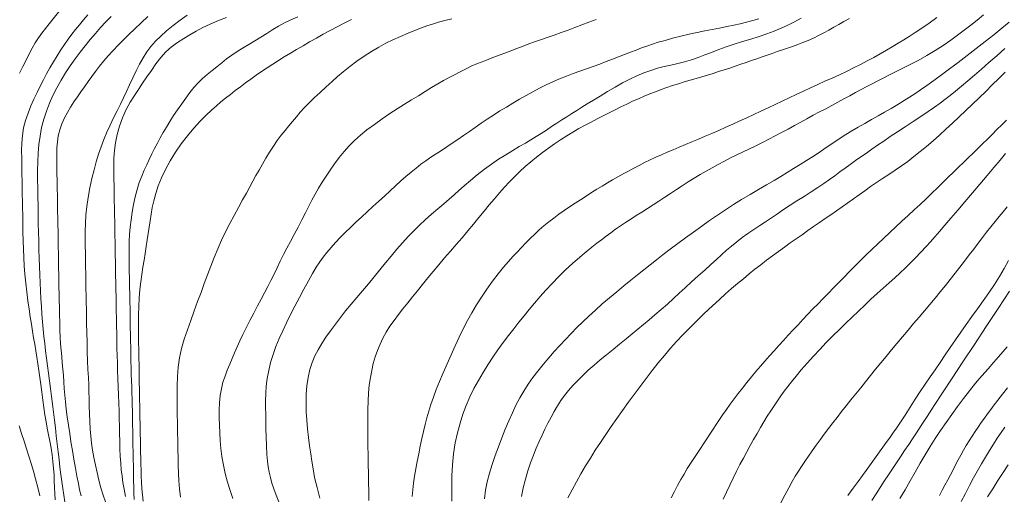
# Model space of a CAD drawing. Extents: x 280146 to 281396, y 1910702 to 1911512.
# Drawn here: x 280629 to 280675, y 1911169 to 1911192 of the extents above; entities that cross this region are included whole.
import ezdxf

# ---------------------------------------------------------------- set-up
doc = ezdxf.new("R2010")
doc.units = 0
doc.header["$MEASUREMENT"] = 0
doc.layers.add('CURVA INTERMEDIA', color=17, linetype='Continuous')
doc.layers.add('CURVA MAESTRA', color=17, linetype='Continuous')

msp = doc.modelspace()

# ---------------------------------------------------------------- linework, layer by layer
at = {"layer": 'CURVA INTERMEDIA', "color": 17, "linetype": 'Continuous', "lineweight": 20}
for points, elevation in [([(280628.972, 1911189.12), (280629.127, 1911189.437), (280629.274, 1911189.741), (280629.414, 1911190.029), (280629.553, 1911190.298), (280629.698, 1911190.548), (280629.854, 1911190.783), (280630.019, 1911191.006), (280630.19, 1911191.226), (280630.365, 1911191.447), (280630.543, 1911191.675), (280630.73, 1911191.911), (280630.931, 1911192.159), (280631.143, 1911192.414), (280631.364, 1911192.669), (280631.585, 1911192.917), (280631.803, 1911193.153), (280632.022, 1911193.377), (280632.247, 1911193.593), (280632.48, 1911193.805), (280632.72, 1911194.017), (280632.957, 1911194.227), (280633.184, 1911194.431)], 38), ([(280629.412, 1911178.034), (280629.357, 1911178.429), (280629.305, 1911178.841), (280629.258, 1911179.26), (280629.218, 1911179.672), (280629.186, 1911180.068), (280629.163, 1911180.456), (280629.147, 1911180.848), (280629.137, 1911181.251), (280629.128, 1911181.664), (280629.12, 1911182.069), (280629.114, 1911182.447), (280629.107, 1911182.793), (280629.102, 1911183.112), (280629.096, 1911183.417), (280629.09, 1911183.725), (280629.085, 1911184.046), (280629.079, 1911184.389), (280629.073, 1911184.75), (280629.068, 1911185.12), (280629.066, 1911185.487), (280629.074, 1911185.843), (280629.101, 1911186.194), (280629.159, 1911186.55), (280629.247, 1911186.905), (280629.364, 1911187.253), (280629.5, 1911187.59), (280629.643, 1911187.909), (280629.79, 1911188.216), (280629.937, 1911188.514), (280630.085, 1911188.806), (280630.238, 1911189.092), (280630.396, 1911189.377), (280630.563, 1911189.664), (280630.735, 1911189.947), (280630.908, 1911190.22), (280631.081, 1911190.479), (280631.252, 1911190.723), (280631.422, 1911190.954), (280631.597, 1911191.18), (280631.779, 1911191.405), (280631.973, 1911191.632), (280632.181, 1911191.861)], 39.004), ([(280631.383, 1911171.8), (280631.321, 1911172.196), (280631.262, 1911172.585), (280631.207, 1911172.97), (280631.16, 1911173.338), (280631.121, 1911173.679), (280631.092, 1911173.998), (280631.07, 1911174.307), (280631.051, 1911174.61), (280631.03, 1911174.913), (280631.005, 1911175.215), (280630.976, 1911175.516), (280630.947, 1911175.812), (280630.921, 1911176.102), (280630.898, 1911176.397), (280630.88, 1911176.71), (280630.864, 1911177.047), (280630.852, 1911177.409), (280630.843, 1911177.776), (280630.836, 1911178.125), (280630.829, 1911178.452), (280630.824, 1911178.759), (280630.819, 1911179.055), (280630.814, 1911179.351), (280630.809, 1911179.655), (280630.803, 1911179.971), (280630.797, 1911180.298), (280630.791, 1911180.631), (280630.785, 1911180.974), (280630.779, 1911181.325), (280630.773, 1911181.669), (280630.767, 1911181.993), (280630.762, 1911182.308), (280630.756, 1911182.629), (280630.75, 1911182.972), (280630.743, 1911183.342), (280630.736, 1911183.719), (280630.73, 1911184.078), (280630.724, 1911184.418), (280630.719, 1911184.74), (280630.715, 1911185.046), (280630.715, 1911185.337), (280630.723, 1911185.621), (280630.745, 1911185.903), (280630.788, 1911186.186), (280630.859, 1911186.47), (280630.957, 1911186.751), (280631.078, 1911187.023), (280631.216, 1911187.285), (280631.364, 1911187.535), (280631.521, 1911187.777), (280631.683, 1911188.015), (280631.851, 1911188.253), (280632.021, 1911188.491), (280632.192, 1911188.73), (280632.362, 1911188.969), (280632.537, 1911189.21), (280632.724, 1911189.454), (280632.924, 1911189.7), (280633.137, 1911189.947), (280633.361, 1911190.193), (280633.596, 1911190.439), (280633.842, 1911190.688), (280634.101, 1911190.946), (280634.378, 1911191.216), (280634.677, 1911191.497), (280634.998, 1911191.788)], 41.006), ([(280633.003, 1911168.976), (280632.893, 1911169.295), (280632.79, 1911169.636), (280632.694, 1911169.99), (280632.607, 1911170.35), (280632.528, 1911170.708), (280632.46, 1911171.06), (280632.401, 1911171.402), (280632.353, 1911171.734), (280632.315, 1911172.063), (280632.286, 1911172.398), (280632.266, 1911172.747), (280632.252, 1911173.113), (280632.241, 1911173.479), (280632.233, 1911173.825), (280632.224, 1911174.156), (280632.214, 1911174.484), (280632.2, 1911174.826), (280632.182, 1911175.199), (280632.164, 1911175.602), (280632.148, 1911176.032), (280632.136, 1911176.48), (280632.125, 1911176.933), (280632.117, 1911177.353), (280632.111, 1911177.711), (280632.105, 1911178.028), (280632.1, 1911178.333), (280632.094, 1911178.654), (280632.088, 1911179.006), (280632.081, 1911179.364), (280632.076, 1911179.703), (280632.07, 1911180.026), (280632.064, 1911180.348), (280632.059, 1911180.676), (280632.054, 1911181.013), (280632.05, 1911181.357), (280632.052, 1911181.706), (280632.062, 1911182.067), (280632.086, 1911182.45), (280632.128, 1911182.857), (280632.191, 1911183.29), (280632.271, 1911183.734), (280632.364, 1911184.17), (280632.464, 1911184.584), (280632.567, 1911184.966), (280632.677, 1911185.324), (280632.795, 1911185.67), (280632.924, 1911186.01), (280633.066, 1911186.348), (280633.22, 1911186.687), (280633.384, 1911187.026), (280633.548, 1911187.354), (280633.701, 1911187.665), (280633.845, 1911187.966), (280633.986, 1911188.269), (280634.13, 1911188.583), (280634.282, 1911188.913), (280634.439, 1911189.242), (280634.601, 1911189.556), (280634.768, 1911189.849), (280634.946, 1911190.122), (280635.138, 1911190.378), (280635.352, 1911190.625), (280635.596, 1911190.87), (280635.872, 1911191.118), (280636.179, 1911191.367), (280636.508, 1911191.615), (280636.847, 1911191.854)], 42.004), ([(280634.351, 1911169.082), (280634.339, 1911169.378), (280634.331, 1911169.677), (280634.325, 1911169.985), (280634.319, 1911170.304), (280634.313, 1911170.636), (280634.307, 1911170.977), (280634.3, 1911171.318), (280634.295, 1911171.651), (280634.289, 1911171.975), (280634.284, 1911172.292), (280634.278, 1911172.606), (280634.272, 1911172.922), (280634.267, 1911173.232), (280634.261, 1911173.53), (280634.255, 1911173.819), (280634.248, 1911174.104), (280634.239, 1911174.388), (280634.228, 1911174.674), (280634.217, 1911174.969), (280634.208, 1911175.277), (280634.2, 1911175.591), (280634.193, 1911175.908), (280634.187, 1911176.224), (280634.181, 1911176.541), (280634.175, 1911176.854), (280634.17, 1911177.161), (280634.165, 1911177.461), (280634.16, 1911177.759), (280634.155, 1911178.061), (280634.149, 1911178.377), (280634.143, 1911178.715), (280634.136, 1911179.08), (280634.13, 1911179.463), (280634.123, 1911179.849), (280634.117, 1911180.222), (280634.112, 1911180.568), (280634.111, 1911180.895), (280634.117, 1911181.217), (280634.133, 1911181.545), (280634.163, 1911181.887), (280634.206, 1911182.24), (280634.259, 1911182.599), (280634.323, 1911182.958), (280634.398, 1911183.315), (280634.488, 1911183.66), (280634.593, 1911183.985), (280634.708, 1911184.286), (280634.826, 1911184.562), (280634.944, 1911184.821), (280635.063, 1911185.075), (280635.184, 1911185.328), (280635.311, 1911185.583), (280635.442, 1911185.838), (280635.577, 1911186.09), (280635.716, 1911186.341), (280635.864, 1911186.594), (280636.025, 1911186.855), (280636.203, 1911187.129), (280636.393, 1911187.409), (280636.586, 1911187.688), (280636.778, 1911187.958), (280636.966, 1911188.212), (280637.154, 1911188.448), (280637.352, 1911188.668), (280637.561, 1911188.873), (280637.781, 1911189.065), (280638.007, 1911189.249), (280638.233, 1911189.43), (280638.461, 1911189.612), (280638.694, 1911189.794), (280638.938, 1911189.973), (280639.196, 1911190.146), (280639.463, 1911190.313), (280639.736, 1911190.476), (280640.015, 1911190.642), (280640.302, 1911190.819), (280640.585, 1911190.999), (280640.858, 1911191.172), (280641.128, 1911191.337), (280641.408, 1911191.493), (280641.707, 1911191.639), (280642.032, 1911191.778)], 44.005), ([(280636.532, 1911169.197), (280636.486, 1911169.585), (280636.454, 1911169.963), (280636.433, 1911170.323), (280636.419, 1911170.679), (280636.41, 1911171.047), (280636.403, 1911171.433), (280636.395, 1911171.838), (280636.388, 1911172.255), (280636.381, 1911172.679), (280636.373, 1911173.109), (280636.367, 1911173.546), (280636.364, 1911173.988), (280636.367, 1911174.431), (280636.383, 1911174.873), (280636.421, 1911175.311), (280636.485, 1911175.747), (280636.581, 1911176.185), (280636.704, 1911176.624), (280636.848, 1911177.066), (280637.006, 1911177.508), (280637.17, 1911177.951), (280637.333, 1911178.389), (280637.49, 1911178.818), (280637.645, 1911179.239), (280637.798, 1911179.651), (280637.954, 1911180.06), (280638.114, 1911180.467), (280638.281, 1911180.872), (280638.458, 1911181.272), (280638.645, 1911181.668), (280638.842, 1911182.058), (280639.045, 1911182.442), (280639.247, 1911182.814), (280639.441, 1911183.165), (280639.62, 1911183.486), (280639.782, 1911183.778), (280639.931, 1911184.048), (280640.073, 1911184.309), (280640.219, 1911184.572), (280640.371, 1911184.844), (280640.535, 1911185.127), (280640.708, 1911185.415), (280640.888, 1911185.699), (280641.072, 1911185.965), (280641.257, 1911186.207), (280641.438, 1911186.43), (280641.617, 1911186.646), (280641.793, 1911186.86), (280641.971, 1911187.074), (280642.155, 1911187.29), (280642.351, 1911187.508), (280642.569, 1911187.734), (280642.813, 1911187.973), (280643.081, 1911188.224), (280643.365, 1911188.483), (280643.645, 1911188.734), (280643.906, 1911188.964), (280644.175, 1911189.193), (280644.481, 1911189.439), (280644.814, 1911189.691), (280645.157, 1911189.932), (280645.5, 1911190.153), (280645.838, 1911190.353), (280646.172, 1911190.531), (280646.508, 1911190.694), (280646.856, 1911190.85), (280647.22, 1911191.005), (280647.56, 1911191.143), (280647.842, 1911191.253), (280648.095, 1911191.344), (280648.358, 1911191.432), (280648.64, 1911191.517), (280648.943, 1911191.6), (280649.276, 1911191.681)], 46.007), ([(280636.966, 1911190.933), (280637.262, 1911191.1), (280637.575, 1911191.267), (280637.924, 1911191.434), (280638.314, 1911191.597), (280638.691, 1911191.737)], 43.008), ([(280665.684, 1911191.711), (280665.367, 1911191.54), (280665.054, 1911191.383), (280664.74, 1911191.24), (280664.414, 1911191.107), (280664.071, 1911190.979), (280663.707, 1911190.855), (280663.322, 1911190.732), (280662.927, 1911190.609), (280662.535, 1911190.485), (280662.158, 1911190.359), (280661.806, 1911190.232), (280661.476, 1911190.106), (280661.157, 1911189.981), (280660.842, 1911189.862), (280660.522, 1911189.752), (280660.201, 1911189.657), (280659.881, 1911189.577), (280659.565, 1911189.507), (280659.251, 1911189.437), (280658.936, 1911189.358), (280658.617, 1911189.259), (280658.292, 1911189.139), (280657.962, 1911188.999), (280657.627, 1911188.841), (280657.289, 1911188.667), (280656.943, 1911188.474), (280656.588, 1911188.265), (280656.242, 1911188.053), (280655.922, 1911187.855), (280655.635, 1911187.678), (280655.383, 1911187.521), (280655.148, 1911187.376), (280654.915, 1911187.23), (280654.678, 1911187.081), (280654.44, 1911186.928), (280654.199, 1911186.772), (280653.958, 1911186.613), (280653.715, 1911186.454), (280653.472, 1911186.297), (280653.228, 1911186.142), (280652.984, 1911185.992), (280652.726, 1911185.838), (280652.442, 1911185.672), (280652.133, 1911185.491), (280651.802, 1911185.293), (280651.465, 1911185.08), (280651.133, 1911184.854), (280650.802, 1911184.61), (280650.469, 1911184.349), (280650.149, 1911184.085), (280649.859, 1911183.836), (280649.603, 1911183.61), (280649.378, 1911183.408), (280649.153, 1911183.208), (280648.899, 1911182.987), (280648.618, 1911182.746), (280648.321, 1911182.492), (280648.027, 1911182.235), (280647.751, 1911181.981), (280647.487, 1911181.721), (280647.224, 1911181.446)], 49.007), ([(280672.049, 1911191.736), (280671.687, 1911191.472), (280671.346, 1911191.237), (280671.034, 1911191.033), (280670.756, 1911190.858), (280670.496, 1911190.698), (280670.233, 1911190.536), (280669.963, 1911190.372), (280669.683, 1911190.205), (280669.394, 1911190.036), (280669.094, 1911189.867), (280668.785, 1911189.699), (280668.467, 1911189.534), (280668.142, 1911189.372), (280667.81, 1911189.212), (280667.474, 1911189.055), (280667.136, 1911188.899), (280666.797, 1911188.744), (280666.458, 1911188.59), (280666.12, 1911188.435), (280665.784, 1911188.28), (280665.45, 1911188.126), (280665.118, 1911187.97), (280664.787, 1911187.814), (280664.455, 1911187.658), (280664.124, 1911187.501), (280663.792, 1911187.344), (280663.46, 1911187.187), (280663.13, 1911187.032), (280662.799, 1911186.88), (280662.47, 1911186.73), (280662.142, 1911186.583), (280661.815, 1911186.438), (280661.49, 1911186.296), (280661.169, 1911186.158), (280660.853, 1911186.023), (280660.545, 1911185.894), (280660.246, 1911185.769), (280659.954, 1911185.647), (280659.67, 1911185.529), (280659.392, 1911185.411), (280659.119, 1911185.292), (280658.85, 1911185.171), (280658.586, 1911185.048), (280658.326, 1911184.92), (280658.07, 1911184.79), (280657.817, 1911184.657), (280657.567, 1911184.522), (280657.319, 1911184.387), (280657.071, 1911184.25), (280656.824, 1911184.111), (280656.577, 1911183.968), (280656.329, 1911183.821), (280656.081, 1911183.668), (280655.831, 1911183.51), (280655.577, 1911183.347), (280655.321, 1911183.18), (280655.062, 1911183.011), (280654.804, 1911182.84), (280654.548, 1911182.667), (280654.3, 1911182.494), (280654.059, 1911182.318), (280653.826, 1911182.139), (280653.601, 1911181.954), (280653.381, 1911181.762), (280653.166, 1911181.562), (280652.954, 1911181.356), (280652.745, 1911181.146), (280652.54, 1911180.933), (280652.338, 1911180.72), (280652.139, 1911180.504), (280651.93, 1911180.27), (280651.701, 1911180.001), (280651.452, 1911179.69), (280651.188, 1911179.342), (280650.923, 1911178.972), (280650.672, 1911178.599), (280650.435, 1911178.23), (280650.213, 1911177.863), (280650.005, 1911177.493), (280649.809, 1911177.113), (280649.62, 1911176.718), (280649.434, 1911176.307), (280649.246, 1911175.885), (280649.057, 1911175.46), (280648.872, 1911175.041), (280648.697, 1911174.639), (280648.54, 1911174.257), (280648.404, 1911173.898), (280648.288, 1911173.559), (280648.189, 1911173.237), (280648.102, 1911172.923), (280648.02, 1911172.61), (280647.942, 1911172.288), (280647.865, 1911171.949), (280647.79, 1911171.596), (280647.718, 1911171.236), (280647.649, 1911170.877), (280647.584, 1911170.525), (280647.525, 1911170.186), (280647.475, 1911169.862), (280647.436, 1911169.546), (280647.41, 1911169.232)], 51.009), ([(280674.241, 1911191.862), (280673.943, 1911191.615), (280673.644, 1911191.378), (280673.342, 1911191.146), (280673.031, 1911190.912), (280672.705, 1911190.675), (280672.356, 1911190.434), (280671.983, 1911190.193), (280671.586, 1911189.955), (280671.177, 1911189.726), (280670.77, 1911189.512), (280670.395, 1911189.323), (280670.077, 1911189.166), (280669.797, 1911189.029), (280669.534, 1911188.897), (280669.278, 1911188.766), (280669.02, 1911188.631), (280668.76, 1911188.494), (280668.498, 1911188.354), (280668.232, 1911188.211), (280667.963, 1911188.066), (280667.689, 1911187.919), (280667.409, 1911187.768), (280667.124, 1911187.614), (280666.835, 1911187.458), (280666.543, 1911187.302), (280666.25, 1911187.145), (280665.955, 1911186.987), (280665.66, 1911186.827), (280665.363, 1911186.665), (280665.065, 1911186.502), (280664.765, 1911186.338), (280664.463, 1911186.176), (280664.161, 1911186.017), (280663.858, 1911185.864), (280663.555, 1911185.715), (280663.254, 1911185.569), (280662.955, 1911185.426), (280662.659, 1911185.284), (280662.367, 1911185.14), (280662.077, 1911184.992), (280661.789, 1911184.841), (280661.502, 1911184.684), (280661.216, 1911184.523), (280660.933, 1911184.356), (280660.652, 1911184.185), (280660.373, 1911184.011), (280660.096, 1911183.833), (280659.821, 1911183.654), (280659.547, 1911183.473), (280659.273, 1911183.291), (280659.001, 1911183.111), (280658.73, 1911182.934), (280658.461, 1911182.762), (280658.194, 1911182.594), (280657.932, 1911182.431), (280657.677, 1911182.27), (280657.429, 1911182.109), (280657.19, 1911181.948), (280656.959, 1911181.787), (280656.735, 1911181.625), (280656.516, 1911181.462), (280656.299, 1911181.3), (280656.08, 1911181.132), (280655.847, 1911180.949), (280655.583, 1911180.735), (280655.277, 1911180.476), (280654.947, 1911180.184), (280654.617, 1911179.877), (280654.297, 1911179.562), (280653.989, 1911179.245), (280653.695, 1911178.93), (280653.417, 1911178.622), (280653.153, 1911178.32), (280652.904, 1911178.021), (280652.663, 1911177.722), (280652.424, 1911177.419), (280652.182, 1911177.109), (280651.933, 1911176.789), (280651.684, 1911176.46), (280651.439, 1911176.124), (280651.199, 1911175.778), (280650.967, 1911175.423), (280650.741, 1911175.059), (280650.521, 1911174.684), (280650.313, 1911174.3), (280650.123, 1911173.906), (280649.95, 1911173.503), (280649.796, 1911173.092), (280649.656, 1911172.667), (280649.531, 1911172.222), (280649.426, 1911171.746), (280649.35, 1911171.233), (280649.301, 1911170.714), (280649.277, 1911170.206), (280649.267, 1911169.658), (280649.265, 1911169.011)], 52.006), ([(280663.694, 1911191.679), (280663.406, 1911191.596), (280663.114, 1911191.519), (280662.818, 1911191.448), (280662.511, 1911191.38), (280662.188, 1911191.314), (280661.85, 1911191.248), (280661.504, 1911191.183), (280661.151, 1911191.115), (280660.793, 1911191.041), (280660.42, 1911190.958), (280660.029, 1911190.864), (280659.642, 1911190.765), (280659.285, 1911190.669), (280658.968, 1911190.577), (280658.693, 1911190.49), (280658.439, 1911190.402), (280658.185, 1911190.31), (280657.925, 1911190.213), (280657.66, 1911190.11), (280657.387, 1911190.004), (280657.106, 1911189.894), (280656.818, 1911189.781), (280656.523, 1911189.668), (280656.221, 1911189.555), (280655.914, 1911189.444), (280655.602, 1911189.333), (280655.287, 1911189.222), (280654.97, 1911189.108), (280654.653, 1911188.989), (280654.337, 1911188.861)], 48.009), ([(280638.979, 1911169.138), (280638.858, 1911169.515), (280638.74, 1911169.906), (280638.632, 1911170.305), (280638.542, 1911170.705), (280638.473, 1911171.101), (280638.423, 1911171.486), (280638.389, 1911171.861), (280638.368, 1911172.225), (280638.356, 1911172.583), (280638.349, 1911172.937), (280638.35, 1911173.287), (280638.362, 1911173.632), (280638.391, 1911173.968), (280638.446, 1911174.289), (280638.523, 1911174.596), (280638.619, 1911174.89), (280638.726, 1911175.173), (280638.837, 1911175.447), (280638.949, 1911175.716), (280639.065, 1911175.987), (280639.185, 1911176.262), (280639.313, 1911176.545), (280639.455, 1911176.842), (280639.614, 1911177.161), (280639.788, 1911177.498), (280639.97, 1911177.846), (280640.149, 1911178.185), (280640.315, 1911178.501), (280640.472, 1911178.799), (280640.624, 1911179.092), (280640.773, 1911179.385), (280640.919, 1911179.681), (280641.066, 1911179.982), (280641.214, 1911180.289), (280641.367, 1911180.596), (280641.526, 1911180.901), (280641.694, 1911181.214), (280641.872, 1911181.543), (280642.052, 1911181.884), (280642.229, 1911182.227), (280642.396, 1911182.558), (280642.552, 1911182.868), (280642.702, 1911183.16), (280642.854, 1911183.439), (280643.013, 1911183.716), (280643.184, 1911183.996), (280643.367, 1911184.283), (280643.562, 1911184.574), (280643.767, 1911184.868), (280643.984, 1911185.158), (280644.212, 1911185.439), (280644.45, 1911185.707), (280644.703, 1911185.961), (280644.978, 1911186.207), (280645.286, 1911186.456), (280645.633, 1911186.719), (280645.999, 1911186.982), (280646.359, 1911187.229), (280646.709, 1911187.457), (280647.048, 1911187.67), (280647.379, 1911187.872), (280647.704, 1911188.069), (280648.019, 1911188.261), (280648.322, 1911188.447), (280648.611, 1911188.62), (280648.886, 1911188.777), (280649.15, 1911188.921), (280649.404, 1911189.056), (280649.656, 1911189.187), (280649.911, 1911189.317), (280650.181, 1911189.448), (280650.48, 1911189.579), (280650.815, 1911189.714), (280651.191, 1911189.856), (280651.584, 1911190.002), (280651.969, 1911190.148), (280652.32, 1911190.283), (280652.62, 1911190.398), (280652.89, 1911190.499), (280653.155, 1911190.596), (280653.438, 1911190.696), (280653.753, 1911190.806), (280654.084, 1911190.92), (280654.411, 1911191.034), (280654.734, 1911191.149), (280655.057, 1911191.268), (280655.383, 1911191.391), (280655.714, 1911191.518), (280656.058, 1911191.647)], 47.005), ([(280650.807, 1911169.124), (280650.86, 1911169.525), (280650.939, 1911169.924), (280651.042, 1911170.326), (280651.166, 1911170.736), (280651.307, 1911171.151), (280651.46, 1911171.569), (280651.62, 1911171.983), (280651.783, 1911172.389), (280651.948, 1911172.783), (280652.115, 1911173.161), (280652.286, 1911173.52), (280652.464, 1911173.861), (280652.655, 1911174.186), (280652.86, 1911174.503), (280653.082, 1911174.815), (280653.318, 1911175.125), (280653.567, 1911175.434), (280653.823, 1911175.739), (280654.083, 1911176.038), (280654.347, 1911176.33), (280654.611, 1911176.614), (280654.877, 1911176.891), (280655.147, 1911177.164), (280655.424, 1911177.437), (280655.713, 1911177.712), (280656.017, 1911177.992), (280656.338, 1911178.277), (280656.673, 1911178.566), (280657.015, 1911178.853), (280657.354, 1911179.131), (280657.682, 1911179.394), (280657.992, 1911179.64), (280658.29, 1911179.875), (280658.583, 1911180.11), (280658.882, 1911180.349), (280659.196, 1911180.598), (280659.527, 1911180.856), (280659.88, 1911181.12), (280660.248, 1911181.389), (280660.627, 1911181.66), (280661.008, 1911181.929), (280661.383, 1911182.194), (280661.754, 1911182.453), (280662.124, 1911182.708), (280662.499, 1911182.955), (280662.884, 1911183.195), (280663.279, 1911183.429), (280663.678, 1911183.66), (280664.06, 1911183.881), (280664.407, 1911184.084), (280664.724, 1911184.275), (280665.026, 1911184.459), (280665.327, 1911184.643), (280665.635, 1911184.832), (280665.936, 1911185.019), (280666.216, 1911185.198), (280666.481, 1911185.373), (280666.74, 1911185.55), (280666.998, 1911185.726), (280667.257, 1911185.903), (280667.519, 1911186.076), (280667.785, 1911186.247), (280668.064, 1911186.417), (280668.363, 1911186.591), (280668.676, 1911186.768), (280668.992, 1911186.944), (280669.302, 1911187.118), (280669.603, 1911187.29), (280669.906, 1911187.468), (280670.222, 1911187.656), (280670.52, 1911187.837), (280670.775, 1911187.997), (280671.016, 1911188.156), (280671.282, 1911188.336), (280671.58, 1911188.544), (280671.909, 1911188.779), (280672.267, 1911189.041), (280672.651, 1911189.327), (280673.055, 1911189.634), (280673.473, 1911189.955), (280673.897, 1911190.285), (280674.318, 1911190.615), (280674.726, 1911190.936), (280675.109, 1911191.24), (280675.457, 1911191.519)], 53.004), ([(280633.417, 1911183.14), (280633.411, 1911183.485), (280633.405, 1911183.824), (280633.399, 1911184.154), (280633.395, 1911184.478), (280633.394, 1911184.804), (280633.403, 1911185.139), (280633.426, 1911185.488), (280633.472, 1911185.855), (280633.549, 1911186.24), (280633.661, 1911186.637), (280633.808, 1911187.033), (280633.982, 1911187.412), (280634.17, 1911187.76), (280634.362, 1911188.075), (280634.553, 1911188.365), (280634.746, 1911188.649), (280634.948, 1911188.947), (280635.158, 1911189.255), (280635.375, 1911189.564), (280635.602, 1911189.857), (280635.845, 1911190.123), (280636.107, 1911190.359), (280636.387, 1911190.569), (280636.677, 1911190.758), (280636.966, 1911190.933)], 43.008), ([(280652.537, 1911169.22), (280652.622, 1911169.64), (280652.725, 1911170.047), (280652.842, 1911170.439), (280652.969, 1911170.816), (280653.103, 1911171.171), (280653.238, 1911171.503), (280653.374, 1911171.813), (280653.508, 1911172.108), (280653.645, 1911172.394), (280653.786, 1911172.678), (280653.931, 1911172.956), (280654.08, 1911173.224), (280654.235, 1911173.484), (280654.397, 1911173.736), (280654.57, 1911173.98), (280654.758, 1911174.217), (280654.962, 1911174.45), (280655.183, 1911174.684), (280655.421, 1911174.92), (280655.677, 1911175.159), (280655.95, 1911175.401), (280656.238, 1911175.645), (280656.539, 1911175.892), (280656.847, 1911176.142), (280657.154, 1911176.393), (280657.455, 1911176.638), (280657.742, 1911176.872), (280658.012, 1911177.093), (280658.272, 1911177.308), (280658.536, 1911177.529), (280658.811, 1911177.763), (280659.104, 1911178.016), (280659.398, 1911178.275), (280659.679, 1911178.528), (280659.953, 1911178.78), (280660.236, 1911179.04), (280660.533, 1911179.312), (280660.847, 1911179.594), (280661.157, 1911179.871), (280661.442, 1911180.129), (280661.701, 1911180.369), (280661.941, 1911180.591), (280662.173, 1911180.801), (280662.409, 1911181.002), (280662.654, 1911181.199), (280662.909, 1911181.395), (280663.175, 1911181.589), (280663.452, 1911181.777), (280663.733, 1911181.961), (280664.013, 1911182.143), (280664.291, 1911182.328), (280664.571, 1911182.522), (280664.858, 1911182.722), (280665.159, 1911182.922), (280665.478, 1911183.126), (280665.815, 1911183.336), (280666.148, 1911183.545), (280666.459, 1911183.747), (280666.745, 1911183.94), (280667.012, 1911184.127), (280667.264, 1911184.307), (280667.504, 1911184.482), (280667.742, 1911184.657), (280667.983, 1911184.835), (280668.231, 1911185.016), (280668.486, 1911185.195), (280668.744, 1911185.373), (280669.005, 1911185.553), (280669.273, 1911185.738), (280669.558, 1911185.932), (280669.869, 1911186.142), (280670.211, 1911186.369), (280670.573, 1911186.609), (280670.941, 1911186.853), (280671.304, 1911187.093), (280671.647, 1911187.324), (280671.951, 1911187.532), (280672.203, 1911187.712), (280672.433, 1911187.885), (280672.675, 1911188.074), (280672.936, 1911188.283), (280673.213, 1911188.512), (280673.507, 1911188.76), (280673.82, 1911189.029), (280674.152, 1911189.318), (280674.503, 1911189.625), (280674.869, 1911189.946), (280675.246, 1911190.28)], 54.008), ([(280654.337, 1911188.861), (280654.021, 1911188.725), (280653.705, 1911188.578), (280653.391, 1911188.42), (280653.077, 1911188.254), (280652.764, 1911188.08), (280652.452, 1911187.901), (280652.142, 1911187.719), (280651.834, 1911187.535), (280651.531, 1911187.349), (280651.232, 1911187.16), (280650.939, 1911186.969), (280650.653, 1911186.775), (280650.372, 1911186.58), (280650.096, 1911186.386), (280649.824, 1911186.196), (280649.556, 1911186.011), (280649.293, 1911185.833), (280649.034, 1911185.661), (280648.781, 1911185.496), (280648.534, 1911185.335), (280648.293, 1911185.175), (280648.056, 1911185.012), (280647.823, 1911184.843), (280647.59, 1911184.665), (280647.356, 1911184.475), (280647.118, 1911184.273), (280646.875, 1911184.058), (280646.625, 1911183.831), (280646.368, 1911183.595), (280646.106, 1911183.352), (280645.838, 1911183.105), (280645.568, 1911182.856), (280645.298, 1911182.609), (280645.03, 1911182.362), (280644.768, 1911182.117), (280644.513, 1911181.875), (280644.267, 1911181.635), (280644.032, 1911181.398), (280643.809, 1911181.164), (280643.6, 1911180.932), (280643.407, 1911180.704), (280643.23, 1911180.479), (280643.067, 1911180.251), (280642.904, 1911180), (280642.73, 1911179.706), (280642.538, 1911179.364), (280642.327, 1911178.981), (280642.11, 1911178.578), (280641.898, 1911178.177), (280641.696, 1911177.783), (280641.505, 1911177.398), (280641.327, 1911177.02)], 48.009), ([(280675.32, 1911186.916), (280675.1, 1911186.695), (280674.877, 1911186.472), (280674.652, 1911186.248), (280674.427, 1911186.025), (280674.202, 1911185.804), (280673.978, 1911185.585), (280673.754, 1911185.367), (280673.528, 1911185.149), (280673.299, 1911184.928), (280673.067, 1911184.704), (280672.83, 1911184.474), (280672.587, 1911184.238), (280672.337, 1911183.994), (280672.081, 1911183.743), (280671.818, 1911183.486), (280671.547, 1911183.225), (280671.27, 1911182.961), (280670.988, 1911182.697), (280670.703, 1911182.432), (280670.417, 1911182.168), (280670.131, 1911181.903), (280669.846, 1911181.639), (280669.564, 1911181.375), (280669.285, 1911181.111), (280669.009, 1911180.847), (280668.737, 1911180.583), (280668.471, 1911180.319), (280668.209, 1911180.058), (280667.953, 1911179.799), (280667.701, 1911179.542), (280667.452, 1911179.288), (280667.205, 1911179.037), (280666.961, 1911178.787), (280666.717, 1911178.538), (280666.475, 1911178.29), (280666.236, 1911178.043), (280665.999, 1911177.796), (280665.765, 1911177.549), (280665.533, 1911177.302), (280665.304, 1911177.056), (280665.077, 1911176.81), (280664.852, 1911176.565), (280664.63, 1911176.321), (280664.41, 1911176.079), (280664.192, 1911175.838), (280663.977, 1911175.595), (280663.764, 1911175.35), (280663.552, 1911175.1), (280663.342, 1911174.845), (280663.134, 1911174.586), (280662.929, 1911174.325), (280662.727, 1911174.067), (280662.532, 1911173.812), (280662.345, 1911173.562), (280662.166, 1911173.318), (280661.999, 1911173.079), (280661.84, 1911172.844), (280661.689, 1911172.614), (280661.542, 1911172.386), (280661.396, 1911172.159), (280661.249, 1911171.933), (280661.099, 1911171.706), (280660.946, 1911171.479), (280660.793, 1911171.25), (280660.639, 1911171.018), (280660.486, 1911170.781), (280660.333, 1911170.537), (280660.18, 1911170.285), (280660.027, 1911170.023), (280659.875, 1911169.751), (280659.724, 1911169.466), (280659.572, 1911169.163)], 56.003), ([(280664.73, 1911173.955), (280664.889, 1911174.175), (280665.054, 1911174.395), (280665.233, 1911174.623), (280665.44, 1911174.879), (280665.687, 1911175.174), (280665.963, 1911175.493), (280666.254, 1911175.818), (280666.555, 1911176.143), (280666.862, 1911176.462), (280667.172, 1911176.774), (280667.48, 1911177.077), (280667.783, 1911177.372), (280668.08, 1911177.66), (280668.372, 1911177.943), (280668.664, 1911178.224), (280668.956, 1911178.501), (280669.247, 1911178.77), (280669.533, 1911179.028), (280669.81, 1911179.272), (280670.074, 1911179.506), (280670.327, 1911179.734), (280670.57, 1911179.962), (280670.806, 1911180.196), (280671.049, 1911180.446), (280671.304, 1911180.715), (280671.546, 1911180.974), (280671.754, 1911181.202), (280671.953, 1911181.426), (280672.175, 1911181.68), (280672.429, 1911181.975), (280672.718, 1911182.312), (280673.035, 1911182.685), (280673.374, 1911183.083), (280673.723, 1911183.496), (280674.073, 1911183.91), (280674.413, 1911184.313), (280674.734, 1911184.693), (280675.026, 1911185.039), (280675.284, 1911185.343)], 56.994), ([(280633.949, 1911169.235), (280633.881, 1911169.572), (280633.825, 1911169.889), (280633.78, 1911170.19), (280633.744, 1911170.488), (280633.717, 1911170.796), (280633.697, 1911171.124), (280633.683, 1911171.469), (280633.673, 1911171.825), (280633.665, 1911172.182), (280633.658, 1911172.532), (280633.649, 1911172.882), (280633.639, 1911173.239), (280633.626, 1911173.609), (280633.613, 1911173.992), (280633.599, 1911174.381), (280633.586, 1911174.768), (280633.573, 1911175.145), (280633.561, 1911175.509), (280633.55, 1911175.858), (280633.542, 1911176.198), (280633.535, 1911176.541), (280633.529, 1911176.896), (280633.522, 1911177.257), (280633.516, 1911177.615), (280633.509, 1911177.96), (280633.503, 1911178.286), (280633.498, 1911178.607), (280633.491, 1911178.94), (280633.485, 1911179.281), (280633.479, 1911179.621), (280633.473, 1911179.95), (280633.468, 1911180.261), (280633.463, 1911180.563), (280633.457, 1911180.867), (280633.452, 1911181.177), (280633.446, 1911181.493), (280633.441, 1911181.811), (280633.435, 1911182.132), (280633.429, 1911182.458), (280633.423, 1911182.796), (280633.417, 1911183.14)], 43.008), ([(280675.359, 1911182.838), (280675.171, 1911182.612), (280674.98, 1911182.383), (280674.787, 1911182.149), (280674.592, 1911181.908), (280674.394, 1911181.659), (280674.193, 1911181.402), (280673.99, 1911181.135), (280673.784, 1911180.861), (280673.574, 1911180.581), (280673.36, 1911180.297), (280673.14, 1911180.01), (280672.915, 1911179.723), (280672.686, 1911179.434), (280672.453, 1911179.144), (280672.217, 1911178.852), (280671.976, 1911178.557), (280671.731, 1911178.26), (280671.48, 1911177.961), (280671.224, 1911177.658), (280670.964, 1911177.353), (280670.702, 1911177.045), (280670.439, 1911176.735), (280670.179, 1911176.425), (280669.922, 1911176.116), (280669.669, 1911175.81), (280669.422, 1911175.507), (280669.18, 1911175.209), (280668.942, 1911174.915), (280668.708, 1911174.624), (280668.476, 1911174.335), (280668.247, 1911174.05), (280668.02, 1911173.768), (280667.798, 1911173.489), (280667.581, 1911173.216), (280667.37, 1911172.948), (280667.165, 1911172.683), (280666.964, 1911172.42), (280666.768, 1911172.158), (280666.576, 1911171.895), (280666.388, 1911171.634), (280666.205, 1911171.376), (280666.029, 1911171.125), (280665.86, 1911170.88), (280665.7, 1911170.644), (280665.549, 1911170.413), (280665.405, 1911170.181), (280665.258, 1911169.927), (280665.095, 1911169.631), (280664.913, 1911169.287), (280664.714, 1911168.9)], 58.005), ([(280647.224, 1911181.446), (280646.96, 1911181.155), (280646.695, 1911180.848), (280646.429, 1911180.532), (280646.164, 1911180.21), (280645.896, 1911179.885), (280645.625, 1911179.556), (280645.35, 1911179.227), (280645.074, 1911178.9), (280644.802, 1911178.578), (280644.539, 1911178.262), (280644.284, 1911177.95), (280644.039, 1911177.639), (280643.802, 1911177.328), (280643.573, 1911177.017), (280643.358, 1911176.71), (280643.164, 1911176.412), (280642.993, 1911176.121), (280642.844, 1911175.834), (280642.717, 1911175.531), (280642.609, 1911175.198), (280642.525, 1911174.829), (280642.467, 1911174.429), (280642.434, 1911174.017), (280642.424, 1911173.612), (280642.431, 1911173.211), (280642.454, 1911172.809), (280642.489, 1911172.403), (280642.537, 1911171.997), (280642.59, 1911171.607), (280642.646, 1911171.241), (280642.699, 1911170.891), (280642.753, 1911170.534), (280642.828, 1911170.127), (280642.941, 1911169.645), (280643.075, 1911169.155)], 49.007), ([(280667.867, 1911169.267), (280668.124, 1911169.615), (280668.358, 1911169.935), (280668.556, 1911170.21), (280668.729, 1911170.45), (280668.89, 1911170.674), (280669.048, 1911170.892), (280669.205, 1911171.11), (280669.363, 1911171.327), (280669.52, 1911171.544), (280669.677, 1911171.76), (280669.834, 1911171.976), (280669.993, 1911172.199), (280670.16, 1911172.441), (280670.348, 1911172.722), (280670.564, 1911173.058), (280670.798, 1911173.425), (280671.036, 1911173.796), (280671.271, 1911174.159), (280671.504, 1911174.508), (280671.735, 1911174.849), (280671.968, 1911175.189), (280672.203, 1911175.532), (280672.439, 1911175.883), (280672.679, 1911176.239), (280672.923, 1911176.597), (280673.174, 1911176.957), (280673.433, 1911177.318), (280673.699, 1911177.681), (280673.967, 1911178.048), (280674.235, 1911178.421), (280674.501, 1911178.804), (280674.756, 1911179.19), (280674.994, 1911179.572), (280675.216, 1911179.948), (280675.423, 1911180.319)], 59.023), ([(280630.638, 1911169.075), (280630.62, 1911169.369), (280630.609, 1911169.658), (280630.6, 1911169.948), (280630.587, 1911170.244), (280630.568, 1911170.55), (280630.538, 1911170.865), (280630.496, 1911171.185), (280630.445, 1911171.506), (280630.386, 1911171.821), (280630.326, 1911172.131), (280630.267, 1911172.436), (280630.212, 1911172.744), (280630.16, 1911173.065), (280630.111, 1911173.404), (280630.062, 1911173.763), (280630.013, 1911174.128), (280629.963, 1911174.486), (280629.913, 1911174.828), (280629.865, 1911175.153), (280629.818, 1911175.466), (280629.771, 1911175.774), (280629.725, 1911176.079), (280629.678, 1911176.382), (280629.629, 1911176.687), (280629.578, 1911176.999), (280629.524, 1911177.323), (280629.468, 1911177.667), (280629.412, 1911178.034)], 39.004), ([(280641.327, 1911177.02), (280641.162, 1911176.648), (280641.012, 1911176.277), (280640.878, 1911175.905), (280640.762, 1911175.53), (280640.669, 1911175.153), (280640.599, 1911174.781), (280640.554, 1911174.421), (280640.531, 1911174.075), (280640.523, 1911173.742), (280640.524, 1911173.417), (280640.528, 1911173.096), (280640.533, 1911172.767), (280640.54, 1911172.417), (280640.55, 1911172.029), (280640.565, 1911171.604), (280640.586, 1911171.203), (280640.611, 1911170.885), (280640.644, 1911170.622), (280640.688, 1911170.372), (280640.747, 1911170.12), (280640.821, 1911169.86), (280640.911, 1911169.586), (280641.019, 1911169.293), (280641.141, 1911168.983)], 48.009), ([(280670.319, 1911169.126), (280670.561, 1911169.544), (280670.802, 1911169.963), (280671.04, 1911170.378), (280671.276, 1911170.787), (280671.507, 1911171.186), (280671.74, 1911171.576), (280671.981, 1911171.956), (280672.231, 1911172.331), (280672.492, 1911172.706), (280672.76, 1911173.083), (280673.032, 1911173.461), (280673.308, 1911173.834), (280673.588, 1911174.197), (280673.877, 1911174.554), (280674.174, 1911174.904), (280674.463, 1911175.236), (280674.726, 1911175.537), (280674.957, 1911175.8), (280675.159, 1911176.031), (280675.361, 1911176.259)], 61.005), ([(280673.709, 1911172.063), (280673.851, 1911172.279), (280673.996, 1911172.493), (280674.141, 1911172.703), (280674.288, 1911172.911), (280674.435, 1911173.117), (280674.585, 1911173.323), (280674.741, 1911173.532), (280674.918, 1911173.763), (280675.131, 1911174.031), (280675.38, 1911174.337)], 62.002), ([(280662.017, 1911169.098), (280662.172, 1911169.432), (280662.329, 1911169.764), (280662.487, 1911170.091), (280662.647, 1911170.412), (280662.807, 1911170.725), (280662.967, 1911171.032), (280663.128, 1911171.332), (280663.287, 1911171.625), (280663.447, 1911171.913), (280663.607, 1911172.194), (280663.766, 1911172.469), (280663.927, 1911172.737), (280664.088, 1911172.998), (280664.249, 1911173.25), (280664.41, 1911173.494), (280664.57, 1911173.729), (280664.73, 1911173.955)], 56.994), ([(280629.925, 1911169.252), (280629.824, 1911169.654), (280629.72, 1911170.053), (280629.617, 1911170.426), (280629.513, 1911170.778), (280629.407, 1911171.118), (280629.296, 1911171.462), (280629.18, 1911171.821), (280629.064, 1911172.187), (280628.952, 1911172.551)], 38), ([(280673.193, 1911168.995), (280673.393, 1911169.376), (280673.587, 1911169.745), (280673.777, 1911170.1), (280673.964, 1911170.44), (280674.151, 1911170.768), (280674.338, 1911171.083), (280674.526, 1911171.389), (280674.713, 1911171.682), (280674.895, 1911171.962), (280675.071, 1911172.231), (280675.241, 1911172.493)], 63.007), ([(280631.854, 1911169.26), (280631.79, 1911169.546), (280631.729, 1911169.844), (280631.665, 1911170.178), (280631.595, 1911170.564), (280631.521, 1911170.978), (280631.45, 1911171.394), (280631.383, 1911171.8)], 41.006), ([(280672.178, 1911169.274), (280672.307, 1911169.52), (280672.436, 1911169.764), (280672.564, 1911170.006), (280672.69, 1911170.245), (280672.813, 1911170.481), (280672.934, 1911170.715), (280673.055, 1911170.945), (280673.177, 1911171.172), (280673.303, 1911171.398), (280673.434, 1911171.622), (280673.569, 1911171.844), (280673.709, 1911172.063)], 62.002), ([(280674.44, 1911169.219), (280674.682, 1911169.595), (280674.926, 1911169.976), (280675.164, 1911170.352), (280675.398, 1911170.72)], 64.004)]:
    msp.add_lwpolyline(points, dxfattribs=dict(at, elevation=elevation))
at = {"layer": 'CURVA MAESTRA', "color": 17, "linetype": 'Continuous', "lineweight": 13}
for points, elevation in [([(280631.101, 1911168.98), (280631.045, 1911169.286), (280630.994, 1911169.602), (280630.947, 1911169.927), (280630.903, 1911170.263), (280630.862, 1911170.61), (280630.821, 1911170.966), (280630.779, 1911171.33), (280630.737, 1911171.7), (280630.694, 1911172.073), (280630.65, 1911172.448), (280630.605, 1911172.822), (280630.559, 1911173.195), (280630.512, 1911173.566), (280630.465, 1911173.934), (280630.418, 1911174.298), (280630.371, 1911174.66), (280630.325, 1911175.018), (280630.279, 1911175.372), (280630.234, 1911175.723), (280630.192, 1911176.07), (280630.151, 1911176.414), (280630.113, 1911176.756), (280630.079, 1911177.098), (280630.047, 1911177.443), (280630.019, 1911177.794), (280629.994, 1911178.152), (280629.971, 1911178.518), (280629.951, 1911178.89), (280629.932, 1911179.268), (280629.916, 1911179.65), (280629.902, 1911180.038), (280629.889, 1911180.431), (280629.878, 1911180.832), (280629.867, 1911181.238), (280629.858, 1911181.65), (280629.849, 1911182.065), (280629.842, 1911182.482), (280629.834, 1911182.898), (280629.827, 1911183.312), (280629.821, 1911183.724), (280629.816, 1911184.136), (280629.815, 1911184.546), (280629.821, 1911184.956), (280629.839, 1911185.363), (280629.874, 1911185.769), (280629.928, 1911186.171), (280630.004, 1911186.567), (280630.103, 1911186.958), (280630.225, 1911187.342), (280630.369, 1911187.717), (280630.534, 1911188.084), (280630.717, 1911188.443), (280630.916, 1911188.794), (280631.128, 1911189.137), (280631.35, 1911189.472), (280631.579, 1911189.797), (280631.813, 1911190.113), (280632.049, 1911190.418), (280632.288, 1911190.712), (280632.53, 1911190.995), (280632.773, 1911191.269), (280633.02, 1911191.534), (280633.271, 1911191.792)], 40.008), ([(280645.378, 1911169.042), (280645.367, 1911169.46), (280645.358, 1911169.881), (280645.351, 1911170.306), (280645.343, 1911170.735), (280645.336, 1911171.169), (280645.329, 1911171.605), (280645.323, 1911172.042), (280645.319, 1911172.475), (280645.319, 1911172.9), (280645.324, 1911173.314), (280645.337, 1911173.714), (280645.359, 1911174.099), (280645.395, 1911174.466), (280645.444, 1911174.817), (280645.507, 1911175.153), (280645.584, 1911175.476), (280645.674, 1911175.787), (280645.778, 1911176.09), (280645.898, 1911176.385), (280646.035, 1911176.672), (280646.191, 1911176.954), (280646.366, 1911177.23), (280646.557, 1911177.502), (280646.762, 1911177.775), (280646.977, 1911178.049), (280647.198, 1911178.328), (280647.425, 1911178.612), (280647.657, 1911178.902), (280647.896, 1911179.199), (280648.142, 1911179.502), (280648.396, 1911179.81), (280648.658, 1911180.123), (280648.929, 1911180.439), (280649.205, 1911180.756), (280649.483, 1911181.075), (280649.758, 1911181.393), (280650.028, 1911181.711), (280650.29, 1911182.025), (280650.543, 1911182.336), (280650.789, 1911182.641), (280651.031, 1911182.937), (280651.27, 1911183.225), (280651.508, 1911183.503), (280651.746, 1911183.77), (280651.986, 1911184.026), (280652.227, 1911184.273), (280652.473, 1911184.511), (280652.724, 1911184.741), (280652.983, 1911184.965), (280653.249, 1911185.183), (280653.524, 1911185.395), (280653.805, 1911185.602), (280654.091, 1911185.802), (280654.379, 1911185.994), (280654.669, 1911186.178), (280654.958, 1911186.352), (280655.245, 1911186.518), (280655.531, 1911186.676), (280655.815, 1911186.828), (280656.097, 1911186.975), (280656.379, 1911187.12), (280656.659, 1911187.263), (280656.938, 1911187.404), (280657.215, 1911187.542), (280657.49, 1911187.676), (280657.762, 1911187.805), (280658.033, 1911187.927), (280658.301, 1911188.044), (280658.567, 1911188.154), (280658.833, 1911188.257), (280659.1, 1911188.356), (280659.369, 1911188.451), (280659.641, 1911188.542), (280659.916, 1911188.63), (280660.193, 1911188.716), (280660.469, 1911188.799), (280660.742, 1911188.881), (280661.011, 1911188.96), (280661.277, 1911189.039), (280661.54, 1911189.118), (280661.802, 1911189.199), (280662.064, 1911189.283), (280662.326, 1911189.369), (280662.587, 1911189.456), (280662.845, 1911189.544), (280663.1, 1911189.632), (280663.351, 1911189.719), (280663.598, 1911189.805), (280663.842, 1911189.891), (280664.083, 1911189.975), (280664.322, 1911190.059), (280664.561, 1911190.141), (280664.8, 1911190.221), (280665.039, 1911190.302), (280665.279, 1911190.384), (280665.521, 1911190.471), (280665.765, 1911190.564), (280666.009, 1911190.665), (280666.254, 1911190.775), (280666.498, 1911190.894), (280666.741, 1911191.02), (280666.982, 1911191.152), (280667.221, 1911191.287), (280667.456, 1911191.422), (280667.692, 1911191.558), (280667.947, 1911191.704)], 50.011), ([(280634.708, 1911179.667), (280634.761, 1911180.002), (280634.815, 1911180.33), (280634.868, 1911180.656), (280634.92, 1911180.976), (280634.969, 1911181.287), (280635.014, 1911181.591), (280635.056, 1911181.891), (280635.098, 1911182.19), (280635.144, 1911182.494), (280635.198, 1911182.807), (280635.268, 1911183.131), (280635.361, 1911183.47), (280635.483, 1911183.827), (280635.637, 1911184.204), (280635.825, 1911184.598), (280636.044, 1911185.002), (280636.291, 1911185.406), (280636.562, 1911185.801), (280636.851, 1911186.178), (280637.152, 1911186.535), (280637.455, 1911186.864), (280637.739, 1911187.151), (280637.988, 1911187.388), (280638.212, 1911187.589), (280638.429, 1911187.772), (280638.647, 1911187.95), (280638.871, 1911188.127), (280639.102, 1911188.305), (280639.34, 1911188.485), (280639.585, 1911188.665), (280639.833, 1911188.846), (280640.085, 1911189.026), (280640.339, 1911189.204), (280640.597, 1911189.379), (280640.859, 1911189.553), (280641.127, 1911189.724), (280641.403, 1911189.896), (280641.687, 1911190.067), (280641.98, 1911190.241), (280642.282, 1911190.417), (280642.592, 1911190.595), (280642.909, 1911190.774), (280643.232, 1911190.953), (280643.559, 1911191.131), (280643.889, 1911191.305), (280644.221, 1911191.476), (280644.554, 1911191.643)], 45.003), ([(280654.726, 1911169.172), (280654.923, 1911169.544), (280655.126, 1911169.917), (280655.336, 1911170.29), (280655.554, 1911170.662), (280655.779, 1911171.034), (280656.012, 1911171.404), (280656.252, 1911171.773), (280656.499, 1911172.142), (280656.753, 1911172.513), (280657.015, 1911172.887), (280657.283, 1911173.264), (280657.557, 1911173.644), (280657.836, 1911174.025), (280658.117, 1911174.405), (280658.4, 1911174.781), (280658.684, 1911175.151), (280658.97, 1911175.511), (280659.256, 1911175.859), (280659.543, 1911176.194), (280659.832, 1911176.515), (280660.12, 1911176.824), (280660.414, 1911177.128), (280660.744, 1911177.457), (280661.127, 1911177.828), (280661.51, 1911178.191), (280661.84, 1911178.492), (280662.132, 1911178.751), (280662.414, 1911178.997), (280662.693, 1911179.235), (280662.967, 1911179.466), (280663.239, 1911179.689), (280663.51, 1911179.907), (280663.782, 1911180.12), (280664.057, 1911180.331), (280664.335, 1911180.538), (280664.614, 1911180.743), (280664.893, 1911180.945), (280665.171, 1911181.144), (280665.447, 1911181.339), (280665.722, 1911181.533), (280665.995, 1911181.725), (280666.268, 1911181.914), (280666.539, 1911182.102), (280666.809, 1911182.288), (280667.076, 1911182.473), (280667.342, 1911182.658), (280667.606, 1911182.842), (280667.87, 1911183.028), (280668.134, 1911183.217), (280668.4, 1911183.408), (280668.669, 1911183.6), (280668.944, 1911183.792), (280669.224, 1911183.984), (280669.509, 1911184.175), (280669.799, 1911184.367), (280670.093, 1911184.564), (280670.388, 1911184.766), (280670.684, 1911184.979), (280670.98, 1911185.202), (280671.277, 1911185.438), (280671.575, 1911185.686), (280671.876, 1911185.945), (280672.179, 1911186.215), (280672.484, 1911186.494), (280672.791, 1911186.781), (280673.1, 1911187.073), (280673.411, 1911187.37), (280673.723, 1911187.669), (280674.036, 1911187.969), (280674.349, 1911188.27), (280674.659, 1911188.571), (280674.965, 1911188.871), (280675.266, 1911189.168)], 55.006), ([(280634.774, 1911169.015), (280634.742, 1911169.311), (280634.717, 1911169.606), (280634.699, 1911169.899), (280634.685, 1911170.188), (280634.674, 1911170.472), (280634.665, 1911170.752), (280634.659, 1911171.025), (280634.653, 1911171.295), (280634.647, 1911171.568), (280634.642, 1911171.858), (280634.636, 1911172.189), (280634.629, 1911172.577), (280634.622, 1911172.997), (280634.615, 1911173.422), (280634.607, 1911173.835), (280634.6, 1911174.23), (280634.593, 1911174.613), (280634.586, 1911174.994), (280634.579, 1911175.378), (280634.572, 1911175.766), (280634.566, 1911176.131), (280634.56, 1911176.451), (280634.556, 1911176.743), (280634.552, 1911177.037), (280634.55, 1911177.365), (280634.553, 1911177.748), (280634.563, 1911178.16), (280634.583, 1911178.568), (280634.615, 1911178.958), (280634.658, 1911179.322), (280634.708, 1911179.667)], 45.003), ([(280669.006, 1911169.04), (280669.199, 1911169.352), (280669.393, 1911169.656), (280669.587, 1911169.952), (280669.78, 1911170.241), (280669.969, 1911170.525), (280670.156, 1911170.803), (280670.346, 1911171.087), (280670.542, 1911171.383), (280670.731, 1911171.671), (280670.907, 1911171.939), (280671.094, 1911172.225), (280671.321, 1911172.572), (280671.598, 1911172.995), (280671.932, 1911173.505), (280672.326, 1911174.105), (280672.78, 1911174.795), (280673.282, 1911175.559), (280673.82, 1911176.376), (280674.375, 1911177.219), (280674.931, 1911178.063), (280675.47, 1911178.881)], 60)]:
    msp.add_lwpolyline(points, dxfattribs=dict(at, elevation=elevation))

doc.saveas('drawing.dxf')
